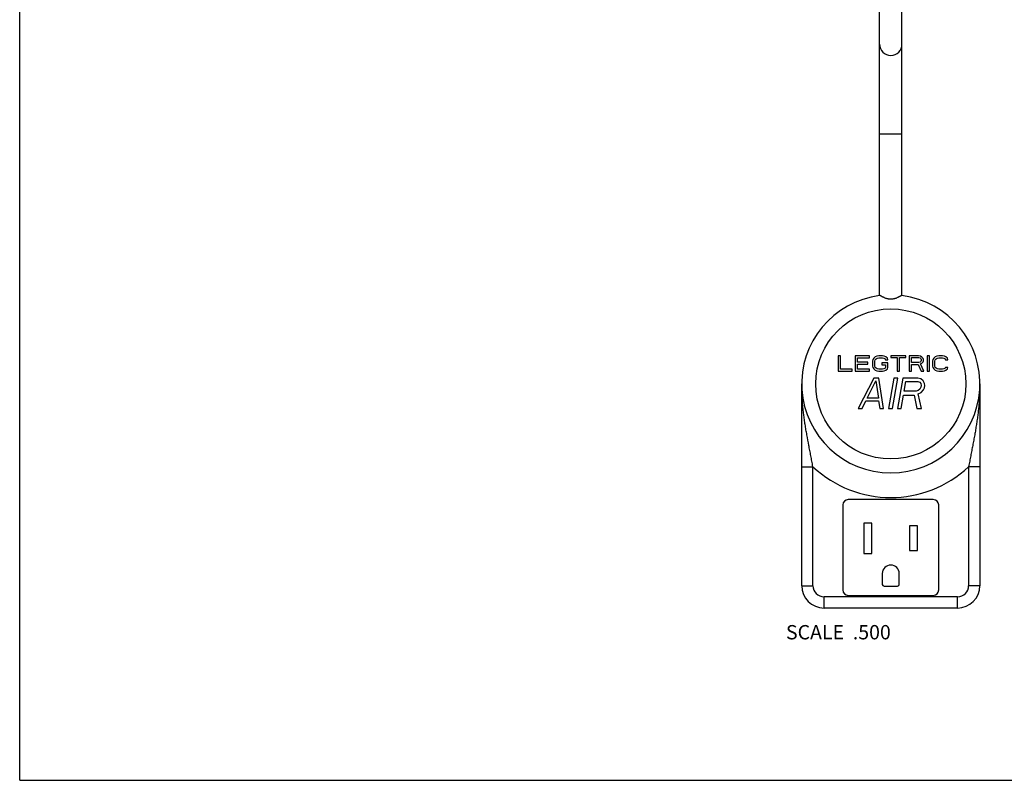
# Model space of a CAD drawing. Units: inches. Extents: x 0 to 11, y 0 to 8.5.
# Drawn here: x 0 to 5.5, y 0 to 4.2 of the extents above; entities that cross this region are included whole.
import ezdxf

# ---------------------------------------------------------------- set-up
doc = ezdxf.new("R2010")
doc.units = ezdxf.units.IN
doc.header["$LTSCALE"] = 0.605
doc.header["$MEASUREMENT"] = 0
doc.layers.get('0').update_dxf_attribs({"linetype": 'CONTINUOUS'})
doc.styles.get("Standard").update_dxf_attribs({"font": 'txt', "width": 0.8})

msp = doc.modelspace()

# ---------------------------------------------------------------- linework, layer by layer
at = {"color": 7, "linetype": 'Continuous'}
for p, q in [((0, 0), (0, 8.5)), ((4.8034, 2.7086), (4.8034, 5.4845)), ((4.9284, 2.7086), (4.9284, 5.4845)), ((4.8034, 3.6125), (4.9284, 3.6125)), ((4.5842, 2.3712), (4.5711, 2.3712)), ((4.5711, 2.3712), (4.5711, 2.2857)), ((4.5842, 2.2966), (4.5842, 2.3712)), ((4.7464, 2.3712), (4.6675, 2.3712)), ((4.6675, 2.3712), (4.6675, 2.2857)), ((4.7464, 2.3603), (4.7464, 2.3712)), ((4.7793, 2.3657), (4.7705, 2.3584)), ((4.788, 2.3694), (4.7793, 2.3657)), ((4.799, 2.3712), (4.788, 2.3694)), ((4.8187, 2.3712), (4.799, 2.3712)), ((4.8297, 2.3694), (4.8187, 2.3712)), ((4.8384, 2.3657), (4.8297, 2.3694)), ((4.8472, 2.3584), (4.8384, 2.3657)), ((4.9502, 2.3712), (4.8669, 2.3712)), ((4.8669, 2.3712), (4.8669, 2.3621)), ((4.9502, 2.3621), (4.9502, 2.3712)), ((5.0203, 2.3712), (4.9677, 2.3712)), ((4.9677, 2.3712), (4.9677, 2.2857)), ((5.0313, 2.3694), (5.0203, 2.3712)), ((5.0401, 2.3639), (5.0313, 2.3694)), ((5.0817, 2.3712), (5.0685, 2.3712)), ((5.0685, 2.3712), (5.0685, 2.2857)), ((5.0817, 2.2857), (5.0817, 2.3712)), ((5.1146, 2.3657), (5.1058, 2.3584)), ((5.1233, 2.3694), (5.1146, 2.3657)), ((5.1343, 2.3712), (5.1233, 2.3694)), ((5.154, 2.3712), (5.1343, 2.3712)), ((5.165, 2.3694), (5.154, 2.3712)), ((5.1737, 2.3657), (5.165, 2.3694)), ((5.1825, 2.3584), (5.1737, 2.3657)), ((4.6807, 2.3603), (4.7464, 2.3603)), ((4.6807, 2.3366), (4.6807, 2.3603)), ((4.7376, 2.3366), (4.6807, 2.3366)), ((4.6807, 2.3257), (4.7376, 2.3257)), ((4.6807, 2.2966), (4.6807, 2.3257)), ((4.7376, 2.3257), (4.7376, 2.3366)), ((4.7661, 2.3512), (4.7639, 2.3421)), ((4.7639, 2.3421), (4.7639, 2.3148)), ((4.7639, 2.3148), (4.7661, 2.3057)), ((4.7705, 2.3584), (4.7661, 2.3512)), ((4.7771, 2.3421), (4.7793, 2.3493)), ((4.7771, 2.3148), (4.7771, 2.3421)), ((4.7793, 2.3075), (4.7771, 2.3148)), ((4.7793, 2.3493), (4.7837, 2.3548)), ((4.7837, 2.3548), (4.7902, 2.3584)), ((4.7902, 2.3584), (4.799, 2.3603)), ((4.799, 2.3603), (4.8187, 2.3603)), ((4.8494, 2.333), (4.8165, 2.333)), ((4.8165, 2.333), (4.8165, 2.3221)), ((4.8165, 2.3221), (4.8363, 2.3221)), ((4.8187, 2.3603), (4.8275, 2.3584)), ((4.8275, 2.3584), (4.8341, 2.3548)), ((4.8341, 2.3548), (4.8363, 2.3493)), ((4.8363, 2.3493), (4.8494, 2.3493)), ((4.8363, 2.3221), (4.8363, 2.3075)), ((4.8494, 2.3493), (4.8472, 2.3584)), ((4.8494, 2.3057), (4.8494, 2.333)), ((4.8669, 2.3621), (4.902, 2.3621)), ((4.902, 2.3621), (4.902, 2.2857)), ((4.9151, 2.3621), (4.9502, 2.3621)), ((4.9151, 2.2857), (4.9151, 2.3621)), ((4.9809, 2.3621), (5.0225, 2.3621)), ((4.9809, 2.3348), (4.9809, 2.3621)), ((5.0225, 2.3348), (4.9809, 2.3348)), ((4.9809, 2.3239), (5.0181, 2.3239)), ((4.9809, 2.2857), (4.9809, 2.3239)), ((5.0181, 2.3239), (5.0357, 2.2857)), ((5.0225, 2.3621), (5.0291, 2.3603)), ((5.0291, 2.3366), (5.0225, 2.3348)), ((5.0291, 2.3603), (5.0335, 2.3566)), ((5.0335, 2.3403), (5.0291, 2.3366)), ((5.0313, 2.3275), (5.0401, 2.3312)), ((5.051, 2.2857), (5.0313, 2.3275)), ((5.0335, 2.3566), (5.0357, 2.3512)), ((5.0357, 2.3457), (5.0335, 2.3403)), ((5.0357, 2.3512), (5.0357, 2.3457)), ((5.0466, 2.3566), (5.0401, 2.3639)), ((5.0401, 2.3312), (5.0466, 2.3384)), ((5.0488, 2.3512), (5.0466, 2.3566)), ((5.0466, 2.3384), (5.0488, 2.3439)), ((5.0488, 2.3439), (5.0488, 2.3512)), ((5.1014, 2.3512), (5.0992, 2.3421)), ((5.0992, 2.3421), (5.0992, 2.3148)), ((5.0992, 2.3148), (5.1014, 2.3057)), ((5.1058, 2.3584), (5.1014, 2.3512)), ((5.1124, 2.3421), (5.1146, 2.3493)), ((5.1124, 2.3148), (5.1124, 2.3421)), ((5.1146, 2.3075), (5.1124, 2.3148)), ((5.1146, 2.3493), (5.1189, 2.3548)), ((5.1189, 2.3548), (5.1255, 2.3584)), ((5.1255, 2.3584), (5.1343, 2.3603)), ((5.1343, 2.3603), (5.154, 2.3603)), ((5.154, 2.3603), (5.1628, 2.3584)), ((5.1628, 2.3584), (5.1694, 2.3548)), ((5.1694, 2.3548), (5.1715, 2.3493)), ((5.1715, 2.3493), (5.1847, 2.3493)), ((5.1847, 2.3493), (5.1825, 2.3584)), ((4.5711, 2.2857), (4.65, 2.2857)), ((4.65, 2.2966), (4.5842, 2.2966)), ((4.65, 2.2857), (4.65, 2.2966)), ((4.6675, 2.2857), (4.7464, 2.2857)), ((4.7464, 2.2966), (4.6807, 2.2966)), ((4.7464, 2.2857), (4.7464, 2.2966)), ((4.7661, 2.3057), (4.7705, 2.2984)), ((4.7705, 2.2984), (4.7793, 2.2911)), ((4.7837, 2.3021), (4.7793, 2.3075)), ((4.7793, 2.2911), (4.788, 2.2875)), ((4.7902, 2.2984), (4.7837, 2.3021)), ((4.788, 2.2875), (4.799, 2.2857)), ((4.799, 2.2966), (4.7902, 2.2984)), ((4.8187, 2.2966), (4.799, 2.2966)), ((4.799, 2.2857), (4.8187, 2.2857)), ((4.8275, 2.2984), (4.8187, 2.2966)), ((4.8187, 2.2857), (4.8297, 2.2875)), ((4.8341, 2.3021), (4.8275, 2.2984)), ((4.8297, 2.2875), (4.8384, 2.2911)), ((4.8363, 2.3075), (4.8341, 2.3021)), ((4.8384, 2.2911), (4.8472, 2.2984)), ((4.8472, 2.2984), (4.8494, 2.3057)), ((4.902, 2.2857), (4.9151, 2.2857)), ((4.9677, 2.2857), (4.9809, 2.2857)), ((5.0357, 2.2857), (5.051, 2.2857)), ((5.0685, 2.2857), (5.0817, 2.2857)), ((5.1014, 2.3057), (5.1058, 2.2984)), ((5.1058, 2.2984), (5.1146, 2.2911)), ((5.1189, 2.3021), (5.1146, 2.3075)), ((5.1146, 2.2911), (5.1233, 2.2875)), ((5.1255, 2.2984), (5.1189, 2.3021)), ((5.1233, 2.2875), (5.1343, 2.2857)), ((5.1343, 2.2966), (5.1255, 2.2984)), ((5.154, 2.2966), (5.1343, 2.2966)), ((5.1343, 2.2857), (5.154, 2.2857)), ((5.1628, 2.2984), (5.154, 2.2966)), ((5.154, 2.2857), (5.165, 2.2875)), ((5.1694, 2.3021), (5.1628, 2.2984)), ((5.165, 2.2875), (5.1737, 2.2911)), ((5.1715, 2.3075), (5.1694, 2.3021)), ((5.1847, 2.3075), (5.1715, 2.3075)), ((5.1737, 2.2911), (5.1825, 2.2984)), ((5.1825, 2.2984), (5.1847, 2.3075)), ((4.3684, 1.0875), (4.3684, 2.215)), ((4.7707, 2.2462), (4.6845, 2.0772)), ((4.7334, 2.1347), (4.7822, 2.2318)), ((4.7988, 2.2462), (4.7707, 2.2462)), ((4.7822, 2.2318), (4.7968, 2.1347)), ((4.8254, 2.0772), (4.7988, 2.2462)), ((4.8833, 2.2462), (4.8535, 2.0772)), ((4.8747, 2.0772), (4.9045, 2.2462)), ((4.9045, 2.2462), (4.8833, 2.2462)), ((4.9326, 2.2462), (4.9028, 2.0772)), ((5.0171, 2.2462), (4.9326, 2.2462)), ((4.9411, 2.1742), (4.9506, 2.2282)), ((4.9506, 2.2282), (5.0175, 2.2282)), ((5.0341, 2.2426), (5.0171, 2.2462)), ((5.0175, 2.2282), (5.0274, 2.2246)), ((5.0274, 2.2246), (5.0332, 2.2174)), ((5.0348, 2.2066), (5.0329, 2.1958)), ((5.0332, 2.2174), (5.0348, 2.2066)), ((5.0463, 2.2318), (5.0341, 2.2426)), ((5.0543, 2.2174), (5.0463, 2.2318)), ((5.0534, 2.1922), (5.0559, 2.2066)), ((5.0559, 2.2066), (5.0543, 2.2174)), ((5.3634, 2.215), (5.3634, 1.0875)), ((4.924, 2.0772), (4.9373, 2.1527)), ((4.9373, 2.1527), (4.9971, 2.1527)), ((5.008, 2.1742), (4.9411, 2.1742)), ((4.9971, 2.1527), (5.012, 2.0772)), ((5.0192, 2.1778), (5.008, 2.1742)), ((5.0275, 2.185), (5.0192, 2.1778)), ((5.0195, 2.1599), (5.0349, 2.1671)), ((5.0366, 2.0772), (5.0195, 2.1599)), ((5.0329, 2.1958), (5.0275, 2.185)), ((5.0349, 2.1671), (5.048, 2.1814)), ((5.048, 2.1814), (5.0534, 2.1922)), ((4.7057, 2.0772), (4.7274, 2.1203)), ((4.7274, 2.1203), (4.7978, 2.1203)), ((4.7968, 2.1347), (4.7334, 2.1347)), ((4.7978, 2.1203), (4.8043, 2.0772)), ((4.6845, 2.0772), (4.7057, 2.0772)), ((4.8043, 2.0772), (4.8254, 2.0772)), ((4.8535, 2.0772), (4.8747, 2.0772)), ((4.9028, 2.0772), (4.924, 2.0772)), ((5.012, 2.0772), (5.0366, 2.0772)), ((4.3684, 1.7524), (4.4309, 1.7524)), ((4.4309, 1.0875), (4.4309, 1.7524)), ((5.3634, 1.7524), (5.3009, 1.7524)), ((5.3009, 1.7524), (5.3009, 1.0875)), ((5.1034, 1.5685), (4.6284, 1.5685)), ((4.5984, 1.5385), (4.5984, 1.0635)), ((5.1334, 1.0635), (5.1334, 1.5385)), ((4.7609, 1.4375), (4.7159, 1.4375)), ((4.7159, 1.4375), (4.7159, 1.2675)), ((4.7609, 1.2675), (4.7609, 1.4375)), ((5.0159, 1.4225), (4.9709, 1.4225)), ((4.9709, 1.4225), (4.9709, 1.285)), ((5.0159, 1.285), (5.0159, 1.4225)), ((4.7159, 1.2675), (4.7609, 1.2675)), ((4.9709, 1.285), (5.0159, 1.285)), ((4.8184, 1.155), (4.8184, 1.095)), ((4.9134, 1.095), (4.9134, 1.155)), ((4.3684, 1.0875), (4.4309, 1.0875)), ((4.8284, 1.085), (4.9034, 1.085)), ((5.3634, 1.0875), (5.3009, 1.0875)), ((5.2384, 1.025), (4.4934, 1.025)), ((4.4934, 0.9625), (4.4934, 1.025)), ((4.6284, 1.0335), (5.1034, 1.0335)), ((5.2384, 0.9625), (5.2384, 1.025)), ((5.2384, 0.9625), (4.4934, 0.9625)), ((0, 0), (11, 0))]:
    msp.add_line(p, q, dxfattribs=at)
msp.add_circle((4.8659, 2.215), 0.4195, dxfattribs=at)
for centre, radius, start, end in [((4.8659, 4.1125), 0.0625, 180, 360), ((4.8659, 2.215), 0.4975, 97.1889, 82.8111), ((4.8659, 2.215), 0.635, 226.7613, 313.2387), ((4.6284, 1.5385), 0.03, 90, 180), ((5.1034, 1.5385), 0.03, 0, 90), ((4.8659, 1.155), 0.0475, 0, 180), ((4.4934, 1.0875), 0.125, 180, 270), ((4.4934, 1.0875), 0.0625, 180, 270), ((4.6284, 1.0635), 0.03, 180, 270), ((4.8284, 1.095), 0.01, 180, 270), ((4.9034, 1.095), 0.01, 270, 360), ((5.1034, 1.0635), 0.03, 270, 360), ((5.2384, 1.0875), 0.125, 270, 360), ((5.2384, 1.0875), 0.0625, 270, 360)]:
    msp.add_arc(centre, radius, start, end, dxfattribs=at)
for points, knots in [([(4.8426, 2.6916), (4.84, 2.6925), (4.8351, 2.6942), (4.8292, 2.6967), (4.8248, 2.6988), (4.8217, 2.7002), (4.8188, 2.7016), (4.8162, 2.703), (4.8137, 2.7042), (4.8115, 2.7053), (4.8095, 2.7063), (4.8078, 2.7071), (4.8065, 2.7077), (4.8056, 2.7081), (4.8051, 2.7083), (4.8046, 2.7084), (4.8042, 2.7086), (4.8039, 2.7086), (4.8037, 2.7086), (4.8037, 2.7086), (4.8036, 2.7086)], [0, 0, 0, 0, 0.190268, 0.368719, 0.452632, 0.532464, 0.607777, 0.678088, 0.742889, 0.801648, 0.853825, 0.898889, 0.936351, 0.952097, 0.965799, 0.977428, 0.986973, 0.994463, 0.997465, 1, 1, 1, 1]), ([(4.9281, 2.7086), (4.9281, 2.7086), (4.928, 2.7086), (4.9278, 2.7086), (4.9276, 2.7086), (4.9272, 2.7084), (4.9267, 2.7083), (4.9262, 2.7081), (4.9253, 2.7077), (4.924, 2.7071), (4.9223, 2.7063), (4.9203, 2.7053), (4.9181, 2.7042), (4.9157, 2.703), (4.913, 2.7017), (4.9101, 2.7003), (4.9071, 2.6988), (4.9027, 2.6968), (4.8968, 2.6943), (4.8919, 2.6925), (4.8893, 2.6917)], [0, 0, 0, 0, 0.002539, 0.005543, 0.013035, 0.022581, 0.034208, 0.047905, 0.063645, 0.101091, 0.146134, 0.198289, 0.257027, 0.321811, 0.39211, 0.467414, 0.547249, 0.631168, 0.809658, 1, 1, 1, 1]), ([(4.8659, 2.6878), (4.8639, 2.6878), (4.8598, 2.688), (4.8539, 2.6888), (4.8482, 2.69), (4.8444, 2.6911), (4.8426, 2.6916)], [0, 0, 0, 0, 0.255476, 0.508634, 0.75739, 1, 1, 1, 1]), ([(4.8893, 2.6917), (4.8875, 2.6911), (4.8837, 2.69), (4.8779, 2.6888), (4.872, 2.688), (4.8679, 2.6878), (4.8659, 2.6878)], [0, 0, 0, 0, 0.242509, 0.491252, 0.744446, 1, 1, 1, 1]), ([(4.4309, 1.7524), (4.429, 1.7625), (4.4252, 1.7825), (4.4195, 1.8124), (4.4137, 1.8421), (4.4062, 1.8812), (4.399, 1.9201), (4.3922, 1.9587), (4.3876, 1.9874), (4.3833, 2.016), (4.3795, 2.0446), (4.3761, 2.073), (4.3734, 2.1015), (4.3712, 2.1299), (4.3696, 2.1583), (4.3686, 2.1866), (4.3684, 2.2056), (4.3684, 2.215)], [0, 0, 0, 0, 0.065467, 0.130643, 0.195359, 0.259547, 0.386312, 0.448956, 0.511174, 0.573023, 0.63456, 0.695837, 0.756907, 0.817816, 0.878609, 0.939326, 1, 1, 1, 1]), ([(5.3634, 2.215), (5.3634, 2.2056), (5.3632, 2.1866), (5.3622, 2.1583), (5.3606, 2.1299), (5.3584, 2.1015), (5.3556, 2.073), (5.3523, 2.0446), (5.3485, 2.016), (5.3442, 1.9874), (5.3395, 1.9587), (5.3345, 1.9298), (5.3292, 1.9008), (5.3237, 1.8715), (5.318, 1.8421), (5.3123, 1.8124), (5.3065, 1.7825), (5.3028, 1.7625), (5.3009, 1.7524)], [0, 0, 0, 0, 0.060674, 0.121391, 0.182184, 0.243093, 0.304163, 0.36544, 0.426977, 0.488826, 0.551044, 0.613687, 0.676809, 0.740453, 0.804641, 0.869357, 0.934533, 1, 1, 1, 1])]:
    msp.add_open_spline(points, degree=3, knots=knots, dxfattribs=at)

# ---------------------------------------------------------------- texts
at = {"color": 2, "linetype": 'Continuous', "insert": (4.8659, 0.8675), "char_height": 0.08, "width": 0.704, "attachment_point": 3, "line_spacing_factor": 0.9}
msp.add_mtext('SCALE  .500', dxfattribs=at)

doc.saveas('drawing.dxf')
